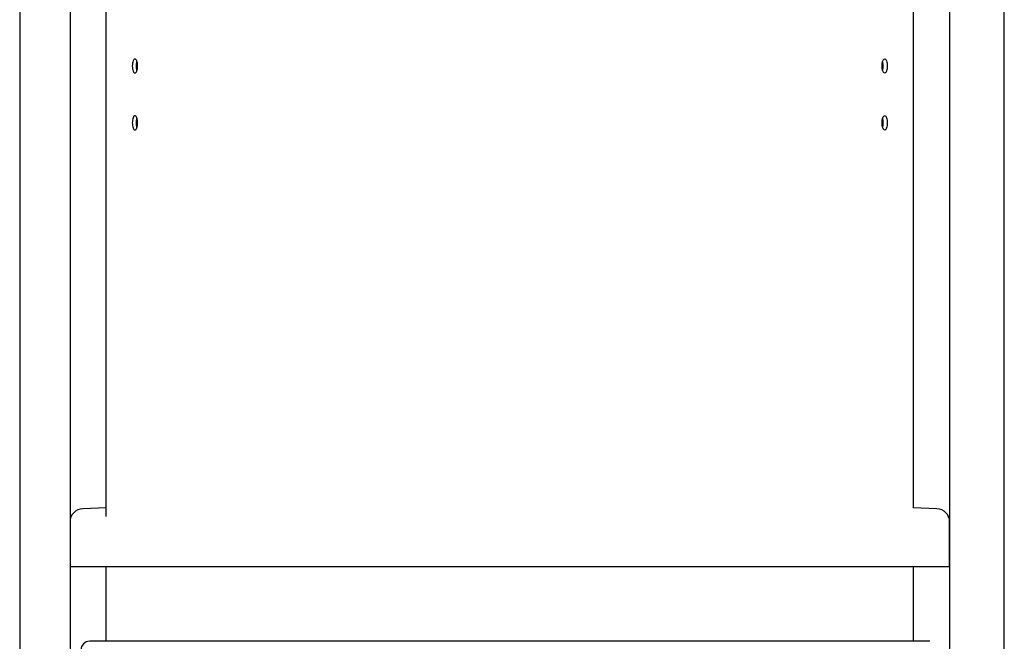
# Model space of a CAD drawing. Units: millimetres. Extents: x -26 to 420, y 0 to 522.
# Drawn here: x 154 to 199, y 186 to 214 of the extents above; entities that cross this region are included whole.
import ezdxf
from ezdxf.enums import TextEntityAlignment as Align

# ---------------------------------------------------------------- set-up
doc = ezdxf.new("R2010")
doc.units = ezdxf.units.MM
for name, color, linetype in [('4500994-0', 7, 'Continuous'), ('AB08012', 7, 'Continuous'), ('AB23006', 7, 'Continuous'), ('Drawing', 7, 'Continuous'), ('LPROFIL', 7, 'Continuous')]:
    doc.layers.add(name, color=color, linetype=linetype)
doc.styles.add('SEACAD_arial_ttf', font='txt')
doc.styles.add('SEACAD_Solid_Edge_ANSI1_Symbols', font='semeca1.ttf')
doc.dimstyles.new('ISO', dxfattribs={"dimtxt": 3.5, "dimasz": 3.5, "dimexe": 1.75, "dimexo": 0, "dimgap": 1.75, "dimtad": 1, "dimlfac": 10, "dimdsep": 46, "dimtxsty": 'SEACAD_arial_ttf', "dimblk1": '_SE_FILLED', "dimblk2": '_SE_FILLED', "dimsah": 1, "dimcen": 1.75, "dimazin": 0, "dimtfac": 1, "dimtmove": 0, "dimatfit": 3, "dimfxl": 0, "dimtolj": 1, "dimarcsym": 0})

# ---------------------------------------------------------------- blocks, each defined once
blk = doc.blocks.new('SE1')
at = {"layer": '4500994-0', "color": 7, "linetype": 'Continuous'}
blk.add_line((195.228, 185.665), (156.828, 185.665), dxfattribs=at)
blk.add_arc((156.828, 185.265), 0.4, 90, 270, dxfattribs=at)
at = {"layer": 'AB08012', "color": 7, "linetype": 'Continuous'}
for p, q in [((157.578, 191.376), (157.578, 228.259)), ((194.478, 191.759), (194.478, 228.259)), ((157.578, 185.665), (157.578, 189.076)), ((194.478, 185.665), (194.478, 189.076))]:
    blk.add_line(p, q, dxfattribs=at)
for points in [[(158.776, 211.959), (158.776, 212.045), (158.788, 212.129), (158.831, 212.249), (158.862, 212.284), (158.925, 212.284), (158.957, 212.25), (159.003, 212.128), (159.017, 212.044), (159.017, 211.874), (159.003, 211.789), (158.957, 211.669), (158.925, 211.634), (158.862, 211.634), (158.831, 211.669), (158.788, 211.789), (158.776, 211.873), (158.776, 211.959)], [(193.281, 211.959), (193.281, 212.045), (193.269, 212.129), (193.226, 212.249), (193.195, 212.284), (193.132, 212.284), (193.1, 212.25), (193.054, 212.128), (193.04, 212.044), (193.04, 211.874), (193.054, 211.789), (193.1, 211.669), (193.132, 211.634), (193.195, 211.634), (193.226, 211.669), (193.269, 211.789), (193.281, 211.873), (193.281, 211.959)], [(158.776, 209.359), (158.776, 209.445), (158.788, 209.529), (158.831, 209.649), (158.862, 209.684), (158.925, 209.684), (158.957, 209.65), (159.003, 209.528), (159.017, 209.444), (159.017, 209.274), (159.003, 209.189), (158.957, 209.069), (158.925, 209.034), (158.862, 209.034), (158.831, 209.069), (158.788, 209.189), (158.776, 209.273), (158.776, 209.359)], [(193.281, 209.359), (193.281, 209.445), (193.269, 209.529), (193.226, 209.649), (193.195, 209.684), (193.132, 209.684), (193.1, 209.65), (193.054, 209.528), (193.04, 209.444), (193.04, 209.274), (193.054, 209.189), (193.1, 209.069), (193.132, 209.034), (193.195, 209.034), (193.226, 209.069), (193.269, 209.189), (193.281, 209.273), (193.281, 209.359)]]:
    blk.add_open_spline(points, degree=3, knots=[0, 0, 0, 0, 0.125, 0.125, 0.25, 0.25, 0.375, 0.375, 0.5, 0.5, 0.625, 0.625, 0.75, 0.75, 0.875, 0.875, 1, 1, 1, 1], dxfattribs=at)
for points in [[(158.963, 211.959), (158.963, 212.031), (158.972, 212.103), (158.988, 212.159)], [(158.988, 211.759), (158.972, 211.816), (158.963, 211.887), (158.963, 211.959)], [(193.093, 211.959), (193.093, 212.031), (193.085, 212.103), (193.069, 212.159)], [(193.069, 211.759), (193.085, 211.816), (193.093, 211.887), (193.093, 211.959)], [(158.963, 209.359), (158.963, 209.431), (158.972, 209.503), (158.988, 209.559)], [(158.988, 209.159), (158.972, 209.216), (158.963, 209.287), (158.963, 209.359)], [(193.093, 209.359), (193.093, 209.431), (193.085, 209.503), (193.069, 209.559)], [(193.069, 209.159), (193.085, 209.216), (193.093, 209.287), (193.093, 209.359)]]:
    blk.add_open_spline(points, degree=3, dxfattribs=at)
at = {"layer": 'AB23006', "color": 7, "linetype": 'Continuous'}
for p, q in [((157.578, 191.759), (156.51, 191.726)), ((195.547, 191.726), (194.478, 191.759)), ((155.928, 191.126), (155.928, 189.076)), ((196.128, 189.076), (196.128, 191.126)), ((196.128, 189.076), (155.928, 189.076))]:
    blk.add_line(p, q, dxfattribs=at)
for centre, start, end in [((156.528, 191.126), 91.75, 180), ((195.528, 191.126), 0, 88.25)]:
    blk.add_arc(centre, 0.6, start, end, dxfattribs=at)
at = {"layer": 'LPROFIL', "color": 7, "linetype": 'Continuous'}
for p, q in [((153.628, 232.138), (153.628, 107.138)), ((198.628, 107.138), (198.628, 232.138))]:
    blk.add_line(p, q, dxfattribs=at)
blk = doc.blocks.new('DMBLK3')
at = {"layer": 'Drawing', "linetype": 'Continuous'}
for points in [[(159.428, 88.139), (159.428, 89.305), (155.928, 88.722)], [(192.628, 88.139), (196.128, 88.722), (192.628, 89.305)]]:
    blk.add_hatch(color=136, dxfattribs=at).paths.add_polyline_path(points)
at = {"layer": 'Drawing', "color": 136, "linetype": 'Continuous'}
for p, q in [((155.928, 228.259), (155.928, 86.972)), ((196.128, 228.259), (196.128, 86.972)), ((155.928, 88.722), (196.128, 88.722))]:
    blk.add_line(p, q, dxfattribs=at)
for s, style, p in [('O', 'SEACAD_Solid_Edge_ANSI1_Symbols', (168.699, 93.097)), ('400', 'SEACAD_arial_ttf', (175.14, 93.097))]:
    blk.add_text(s, height=3.5, dxfattribs=dict(at, style=style)).set_placement(p, align=Align.TOP_LEFT)
blk = doc.blocks.new('_SE_FILLED')
at = {"color": 0}
blk.add_line((0, 0), (-1, 0), dxfattribs=at)
blk.add_solid([(0, 0), (-1, -0.1665), (-1, 0.1665), (0, 0)], dxfattribs=at)

msp = doc.modelspace()

# ---------------------------------------------------------------- block references
at = {"layer": 'Drawing'}
msp.add_blockref('SE1', (0, 0), dxfattribs=at)

# ---------------------------------------------------------------- dimensions: what is measured, and where the dimension line sits
at = {"layer": 'Drawing', "color": 136, "linetype": 'Continuous'}
dim = msp.add_linear_dim(base=(196.1285, 88.722), p1=(155.9285, 230.3064), p2=(196.1285, 228.259), text='\\A1;%%C <>', dimstyle='ISO', override={"dimdec": 0, "dimtdec": 0}, dxfattribs=at)
dim.commit()
dim.dimension.update_dxf_attribs({"geometry": 'DMBLK3', "text_midpoint": (176.0285, 88.722), "dimtype": 160})

doc.saveas('drawing.dxf')
